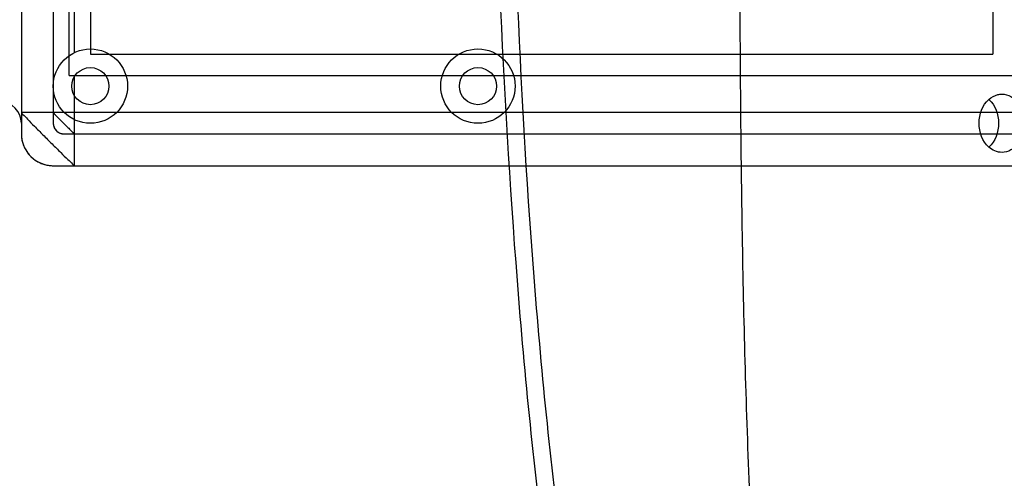
# Model space of a CAD drawing. Units: millimetres. Extents: x -381 to 1219, y 636 to 1436.
# Drawn here: x -304 to -211, y 947 to 990 of the extents above; entities that cross this region are included whole.
import ezdxf

# ---------------------------------------------------------------- set-up
doc = ezdxf.new("R2010")
doc.units = ezdxf.units.MM
doc.header["$LTSCALE"] = 61.468
doc.layers.get('0').update_dxf_attribs({"linetype": 'CONTINUOUS'})
doc.layers.add('02___PRT_ALL_AXES', color=7, linetype='CONTINUOUS')
doc.layers.add('_SURFACE', color=7, linetype='CONTINUOUS')

msp = doc.modelspace()

# ---------------------------------------------------------------- linework, layer by layer
at = {"color": 6, "linetype": 'Continuous'}
for p, q in [((-298.35, 987.16), (-298.351, 1112.497)), ((-303.351, 1109.497), (-303.35, 979.497)), ((-300.351, 1108.497), (-300.35, 980.497)), ((-298.85, 984.997), (-298.85, 1073.997)), ((-296.85, 1071.997), (-296.85, 986.997)), ((-211.85, 1071.998), (-211.85, 986.998)), ((-296.85, 986.997), (-211.85, 986.998)), ((-298.85, 984.997), (-209.85, 984.998)), ((-298.35, 976.497), (-298.35, 984.997)), ((-205.35, 981.498), (-303.35, 981.497)), ((-303.35, 981.497), (-303.35, 979.497)), ((-300.35, 981.497), (-300.35, 980.497)), ((-299.35, 979.497), (-209.35, 979.498)), ((-300.35, 976.497), (-208.35, 976.498))]:
    msp.add_line(p, q, dxfattribs=at)
for points in [[(-300.35, 980.497), (-300.348, 980.448), (-300.345, 980.398), (-300.338, 980.348), (-300.33, 980.299), (-300.318, 980.249), (-300.305, 980.201), (-300.288, 980.152), (-300.269, 980.105), (-300.248, 980.058), (-300.224, 980.013), (-300.198, 979.969), (-300.17, 979.926), (-300.14, 979.885), (-300.107, 979.845), (-300.073, 979.807), (-300.036, 979.77), (-299.998, 979.736), (-299.958, 979.704), (-299.917, 979.674), (-299.874, 979.646), (-299.83, 979.62), (-299.784, 979.597), (-299.738, 979.576), (-299.691, 979.557), (-299.643, 979.541), (-299.595, 979.528), (-299.546, 979.517), (-299.497, 979.508), (-299.448, 979.502), (-299.399, 979.499), (-299.35, 979.497)], [(-303.35, 979.497), (-303.348, 979.388), (-303.342, 979.278), (-303.331, 979.168), (-303.317, 979.057), (-303.298, 978.945), (-303.275, 978.834), (-303.248, 978.724), (-303.217, 978.614), (-303.181, 978.505), (-303.141, 978.397), (-303.096, 978.291), (-303.048, 978.186), (-302.995, 978.083), (-302.939, 977.982), (-302.879, 977.884), (-302.815, 977.788), (-302.747, 977.694), (-302.676, 977.604), (-302.602, 977.516), (-302.524, 977.431), (-302.444, 977.349), (-302.36, 977.271), (-302.273, 977.195), (-302.184, 977.123), (-302.091, 977.055), (-301.996, 976.989), (-301.898, 976.928), (-301.797, 976.87), (-301.694, 976.815), (-301.589, 976.765), (-301.482, 976.719), (-301.374, 976.678), (-301.266, 976.641), (-301.157, 976.608), (-301.049, 976.58), (-300.942, 976.556), (-300.836, 976.537), (-300.732, 976.522), (-300.632, 976.511), (-300.534, 976.503), (-300.44, 976.499), (-300.35, 976.497)]]:
    msp.add_lwpolyline(points, dxfattribs=at)
for centre, radius in [((-296.85, 983.997), 3.5), ((-260.35, 983.998), 3.5), ((-296.85, 983.997), 1.75), ((-260.35, 983.998), 1.75)]:
    msp.add_circle(centre, radius, dxfattribs=at)
for centre, radius, start, end in [((-305.35, 980.497), 2, 0.00052, 90.00052), ((-299.35, 980.497), 1, 180.00052, 270.00052), ((-300.35, 979.497), 3, 180.00052, 270.00052)]:
    msp.add_arc(centre, radius, start, end, dxfattribs=at)
at = {"color": 7, "linetype": 'Continuous'}
for points, knots in [([(-374.941, 1031.987), (-374.932, 1007.358), (-373.024, 958.096), (-365.251, 896.883), (-354.027, 848.885), (-342.209, 813.807), (-325.557, 780.687), (-310.662, 760.878), (-302.342, 751.817)], [0, 0, 0, 0, 0.250086, 0.500089, 0.625122, 0.750127, 0.875083, 1, 1, 1, 1]), ([(-195.557, 825.449), (-199.246, 827.412), (-206.081, 832.577), (-215.419, 841.41), (-223.938, 851.436), (-233.665, 866.39), (-242.915, 887.061), (-249.948, 913.343), (-254.348, 940.239), (-257.807, 976.41), (-258.809, 1003.66), (-258.953, 1021.821)], [0, 0, 0, 0, 0.058309, 0.118447, 0.179322, 0.241316, 0.36681, 0.493253, 0.619935, 0.74663, 1, 1, 1, 1])]:
    msp.add_open_spline(points, degree=3, knots=knots, dxfattribs=at)
at = {"color": 6, "linetype": 'Continuous'}
for points, knots in [([(-303.35, 981.497), (-303.35, 981.424), (-303.055, 981.255), (-302.739, 980.798), (-302.062, 980.172), (-301.304, 979.387), (-300.474, 978.556), (-299.687, 977.798), (-299.06, 977.119), (-298.598, 976.8), (-298.427, 976.497), (-298.35, 976.497)], [0, 0, 0, 0, 0.031231, 0.118208, 0.250534, 0.412517, 0.584762, 0.746737, 0.879466, 0.967123, 1, 1, 1, 1]), ([(-300.35, 981.497), (-300.35, 981.497), (-300.347, 981.495), (-300.344, 981.49), (-300.338, 981.483), (-300.33, 981.474), (-300.319, 981.462), (-300.301, 981.441), (-300.272, 981.41), (-300.231, 981.367), (-300.181, 981.315), (-300.124, 981.256), (-300.033, 981.162), (-299.905, 981.031), (-299.736, 980.861), (-299.553, 980.676), (-299.362, 980.485), (-299.171, 980.294), (-298.986, 980.111), (-298.815, 979.942), (-298.684, 979.814), (-298.591, 979.724), (-298.531, 979.666), (-298.48, 979.617), (-298.437, 979.575), (-298.404, 979.543), (-298.379, 979.519), (-298.362, 979.505), (-298.353, 979.497), (-298.35, 979.497)], [0, 0, 0, 0, 0.000804, 0.002835, 0.006079, 0.010517, 0.016129, 0.022897, 0.03982, 0.06111, 0.086532, 0.115831, 0.148753, 0.224268, 0.310152, 0.403214, 0.499937, 0.5967, 0.689826, 0.775731, 0.851286, 0.884249, 0.913558, 0.938899, 0.959957, 0.976494, 0.988565, 0.996315, 1, 1, 1, 1])]:
    msp.add_open_spline(points, degree=3, knots=knots, dxfattribs=at)
at = {"layer": '02___PRT_ALL_AXES', "color": 7, "linetype": 'Continuous'}
for points in [[(-212.239, 982.742), (-211.999, 982.959), (-211.699, 983.126), (-211.385, 983.201)], [(-211.385, 983.201), (-211.257, 983.231), (-211.124, 983.248), (-210.993, 983.248)], [(-212.239, 978.253), (-212.838, 978.794), (-213.461, 980.498), (-212.838, 982.201), (-212.239, 982.742)], [(-212.227, 982.742), (-211.628, 982.201), (-211.005, 980.498), (-211.628, 978.794), (-212.227, 978.253)], [(-210.993, 977.748), (-211.441, 977.748), (-211.906, 977.952), (-212.239, 978.253)]]:
    msp.add_open_spline(points, degree=3, dxfattribs=at)
msp.add_open_spline([(-210.993, 983.248), (-210.417, 983.248), (-209.171, 982.489), (-208.654, 980.498), (-209.171, 978.506), (-210.417, 977.748), (-210.993, 977.748)], degree=3, knots=[0, 0, 0, 0, 0.22885, 0.5, 0.77115, 1, 1, 1, 1], dxfattribs=at)
at = {"layer": '_SURFACE', "color": 7, "linetype": 'Continuous'}
for points, knots in [([(-200.063, 862.231), (-205.74, 866.005), (-216.365, 875.796), (-225.111, 891.811), (-229.939, 906.095), (-233.464, 921.344), (-234.657, 941.072), (-235.435, 964.754), (-235.745, 996.421), (-235.711, 1020.166), (-235.711, 1035.998)], [0, 0, 0, 0, 0.110962, 0.230462, 0.292836, 0.356246, 0.484605, 0.613416, 0.742273, 1, 1, 1, 1]), ([(-257.378, 1021.821), (-257.199, 1003.899), (-256.28, 977.004), (-252.881, 941.307), (-248.628, 914.752), (-241.822, 888.795), (-232.9, 868.306), (-223.385, 853.495), (-215.217, 843.411), (-205.904, 834.776), (-199.262, 829.607), (-195.683, 827.533)], [0, 0, 0, 0, 0.253397, 0.380107, 0.506782, 0.633221, 0.75867, 0.820632, 0.881718, 0.941523, 1, 1, 1, 1])]:
    msp.add_open_spline(points, degree=3, knots=knots, dxfattribs=at)

doc.saveas('drawing.dxf')
